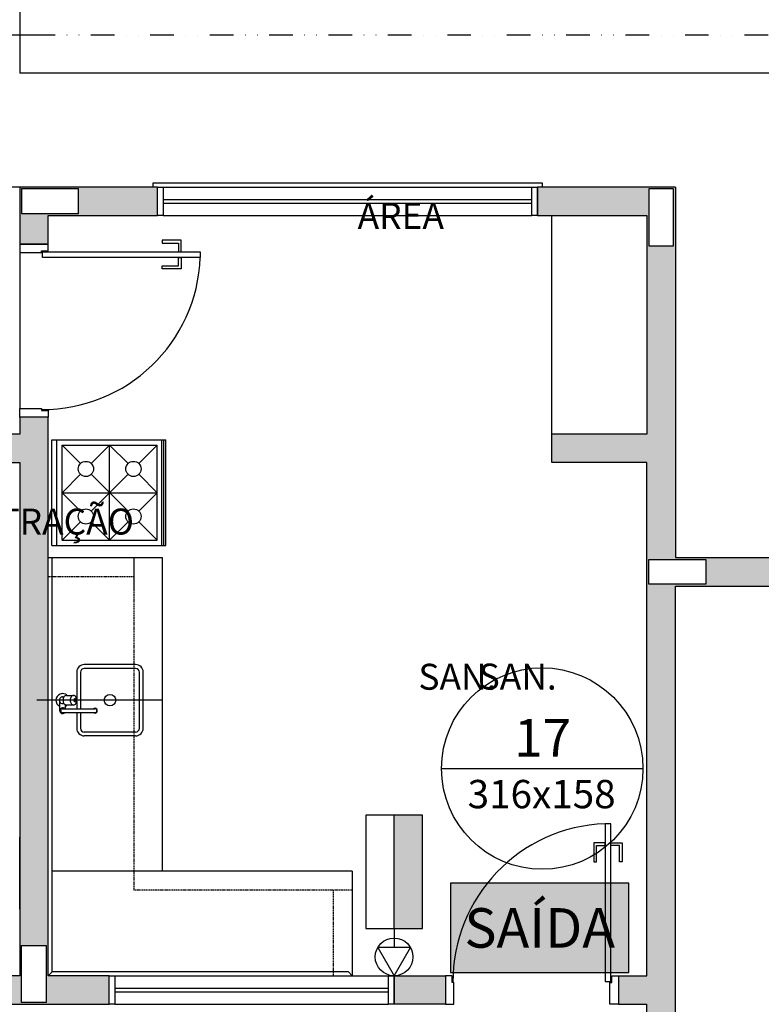
# Model space of a CAD drawing. Units: centimetres. Extents: x 2158 to 7229, y 1786 to 4190.
# Drawn here: x 4874 to 5267, y 2981 to 3503 of the extents above; entities that cross this region are included whole.
import ezdxf
from ezdxf.enums import TextEntityAlignment as Align

# ---------------------------------------------------------------- set-up
doc = ezdxf.new("R2010")
doc.units = ezdxf.units.CM
doc.header["$LTSCALE"] = 10
for name, pattern in [('DASHED', [19.05, 12.7, -6.35]), ('HIDDEN2', [0.1875, 0.125, -0.0625]), ('TRAÇO-2PTOS_P', [0.625, 0.25, -0.125, 0, -0.125, 0, -0.125])]:
    doc.linetypes.add(name, pattern=pattern)
for name, color, linetype in [('_TERREO', 7, 'Continuous'), ('A-03_ILU', 3, 'Continuous'), ('A-AREAS', 2, 'Continuous'), ('A-PISOS-SOLE', 3, 'Continuous'), ('AR-PIS', 251, 'Continuous'), ('AR-PRJ-COB', 251, 'HIDDEN2'), ('ARQ-ALV-CORTE', 5, 'Continuous'), ('ARQ-ALV-VISTA2', 1, 'Continuous'), ('ARQ-ESQ-VISTA1', 2, 'Continuous'), ('ARQ-ESQ-VISTA2', 1, 'Continuous'), ('ARQ-HTC', 9, 'Continuous'), ('ARQ-TLH-PROJ', 8, 'TRAÇO-2PTOS_P'), ('ARQ-TXT-1_050', 2, 'Continuous'), ('EST-CONC-CORTE', 6, 'Continuous'), ('s-251', 250, 'Continuous'), ('t20_ILU', 1, 'Continuous'), ('TIPO_A-03_ILU', 3, 'Continuous')]:
    doc.layers.add(name, color=color, linetype=linetype)
doc.styles.add('ESC-50-A20', font='arial.ttf', dxfattribs={"height": 0.1})
doc.styles.add('T15', font='arial.ttf', dxfattribs={"height": 0.15})
doc.styles.add('T20', font='arial.ttf', dxfattribs={"height": 0.2})

# ---------------------------------------------------------------- blocks, each defined once
blk = doc.blocks.new('*U1')
h = blk.add_hatch(color=92)
h.dxf.hatch_style = 1
h.paths.add_polyline_path([(12.59, -6.3), (12.59, 0), (-0.01, 0), (-0.01, -6.3)])
at = {"layer": 's-251', "color": 1}
blk.add_lwpolyline([(12.59, -6.3), (12.59, 0), (-0.01, 0), (-0.01, -6.3)], close=True, dxfattribs=at)
at = {"color": 255, "style": 'T20'}
blk.add_text('SAÍDA', height=2.7911, dxfattribs=at).set_placement((6.29, -3.15), align=Align.MIDDLE_CENTER)
blk = doc.blocks.new('A$C1CA961C3')
h = blk.add_hatch(color=253)
h.dxf.hatch_style = 1
h.paths.add_polyline_path([(30, 84.97), (15, 84.97), (15, 24.97), (30, 24.97)])
for p, q in [((15, 24.97), (15, 84.97)), ((15, 24.97), (15, 14.97)), ((6.32, 14.97), (15, 0)), ((23.68, 14.97), (6.32, 14.97)), ((15, 0), (23.68, 14.97))]:
    blk.add_line(p, q)
blk.add_lwpolyline([(0, 84.97), (0, 24.97), (30, 24.97), (30, 84.97), (0, 84.97)])
blk.add_circle((15, 10), 10)

msp = doc.modelspace()

# ---------------------------------------------------------------- hatches: boundary and pattern name
at = {"layer": 'AR-PIS', "ltscale": 10}
h = msp.add_hatch(color=252, dxfattribs=at)
h.dxf.hatch_style = 1
h.paths.add_polyline_path([(5099.55, 2996.4), (5072.38, 2996.4), (5072.38, 2981.3), (5099.55, 2981.3)])
at = {"layer": 'ARQ-HTC', "ltscale": 0.1}
h = msp.add_hatch(color=253, dxfattribs=at)
h.dxf.hatch_style = 1
h.paths.add_polyline_path([(4889.27, 3398.85), (4947.12, 3398.85), (4947.12, 3413.94), (4874.17, 3413.94), (4874.17, 3383.76), (4889.27, 3383.76)])
h.paths.add_polyline_path([(4875.18, 3399.86), (4875.18, 3412.94), (4905.36, 3412.94), (4905.36, 3399.86)], flags=16)
h = msp.add_hatch(color=253, dxfattribs=at)
h.dxf.hatch_style = 1
h.paths.add_polyline_path([(5227.33, 2890.29), (5227.33, 2910.41), (5207.2, 2910.41), (5207.2, 2890.29)], flags=16)
h.paths.add_polyline_path([(5207.2, 3216.74), (5207.2, 3203.66), (5237.39, 3203.66), (5237.39, 3216.74)], flags=16)
h.paths.add_polyline_path([(5206.2, 3398.85), (5148.35, 3398.85), (5148.35, 3413.94), (5221.29, 3413.94), (5221.29, 3217.75), (5306.81, 3217.75), (5306.81, 3202.65), (5221.29, 3202.65), (5221.29, 2911.42), (5228.33, 2911.42), (5228.33, 2889.29), (5221.29, 2889.29), (5221.29, 2700.59), (5206.2, 2700.59), (5206.2, 2981.3), (5191.11, 2981.3), (5191.11, 2996.4), (5206.2, 2996.4)])
h.paths.add_polyline_path([(5207.2, 3382.75), (5220.28, 3382.75), (5220.28, 3412.94), (5207.2, 3412.94)], flags=16)
h = msp.add_hatch(color=253, dxfattribs=at)
h.dxf.hatch_style = 1
h.paths.add_polyline_path([(4921.46, 2996.4), (4889.27, 2996.4), (4889.27, 3292.2), (4874.17, 3292.2), (4874.17, 3283.14), (4849.02, 3283.14), (4849.02, 3268.05), (4874.17, 3268.05), (4874.17, 2996.4), (4824.87, 2996.4), (4824.87, 2981.3), (4921.46, 2981.3)])
h.paths.add_polyline_path([(4875.18, 3012.49), (4888.26, 3012.49), (4888.26, 2982.31), (4875.18, 2982.31)], flags=16)
h = msp.add_hatch(color=253, dxfattribs=at)
h.dxf.hatch_style = 1
h.paths.add_polyline_path([(5206.2, 3283.14), (5155.89, 3283.14), (5155.89, 3268.05), (5206.2, 3268.05)])

# ---------------------------------------------------------------- linework, layer by layer
at = {"layer": 'A-03_ILU'}
msp.add_line((5097.47, 3106.11, 198), (5204.13, 3106.11, 198), dxfattribs=at)
at = {"layer": 'A-AREAS', "color": 252, "linetype": 'Continuous'}
for p, q in [((5155.89, 3283.14, -2), (5155.89, 3398.85, -2)), ((4949.63, 3051.73, -2), (4891.28, 3051.73, -2)), ((5050.25, 3051.73, -2), (5050.25, 2996.44, -2)), ((4891.28, 2998.41, -2), (4889.27, 2996.4, -2)), ((5050.25, 2996.44, -2), (5048.24, 2998.45, -2))]:
    msp.add_line(p, q, dxfattribs=at)
at = {"layer": 'A-AREAS', "color": 252, "linetype": 'Continuous', "elevation": -2}
for points in [[(4889.27, 3217.75), (4949.63, 3217.75), (4949.63, 3051.73)], [(5048.24, 2998.45), (4891.28, 2998.41), (4891.28, 3217.75)], [(5050.25, 3051.73), (4949.63, 3051.73)]]:
    msp.add_lwpolyline(points, dxfattribs=at)
at = {"layer": 'A-PISOS-SOLE', "color": 252}
msp.add_line((4874.17, 3413.94, -2), (4557.24, 3413.94, -2), dxfattribs=at)
at = {"layer": 'AR-PIS', "color": 252, "ltscale": 10}
for p, q in [((4874.17, 3665.48, -2), (4874.17, 3474.31, -2)), ((4874.17, 3379.23, -2), (4874.17, 3296.73, -2)), ((4874.17, 3379.23, -2), (4885.74, 3379.23, -2)), ((4969.76, 3376.72, -2), (4959.7, 3376.72, -2)), ((4889.27, 3292.2, -2), (4874.17, 3292.2, -2)), ((4891.25, 3280.07, 199.23), (4951.62, 3280.07, 199.23)), ((4891.25, 3224.23, 199.23), (4891.25, 3280.07, 199.23)), ((4893.77, 3224.23, 199.23), (4893.77, 3280.07, 199.23)), ((4949.47, 3224.23, 199.23), (4949.47, 3280.07, 199.23)), ((4950.47, 3224.23, 199.23), (4950.47, 3280.07, 199.23)), ((4951.62, 3224.23, 199.23), (4951.62, 3280.07, 199.23)), ((4896.65, 3277.3, 199.23), (4946.95, 3277.3, 199.23)), ((4896.65, 3226.99, 199.23), (4896.65, 3277.3, 199.23)), ((4896.65, 3277.3, 199.23), (4906.38, 3267.57, 199.23)), ((4921.8, 3277.3, 199.23), (4912.07, 3267.57, 199.23)), ((4921.8, 3226.99, 199.23), (4921.8, 3277.3, 199.23)), ((4931.53, 3267.57, 199.23), (4921.8, 3277.3, 199.23)), ((4937.22, 3267.57, 199.23), (4946.95, 3277.3, 199.23)), ((4946.95, 3226.99, 199.23), (4946.95, 3277.3, 199.23)), ((4906.38, 3261.88, 199.23), (4896.65, 3252.15, 199.23)), ((4912.07, 3242.42, 199.23), (4931.53, 3261.88, 199.23)), ((4912.07, 3261.88, 199.23), (4931.53, 3242.42, 199.23)), ((4946.95, 3252.15, 199.23), (4937.22, 3261.88, 199.23)), ((4896.65, 3252.15, 199.23), (4946.95, 3252.15, 199.23)), ((4896.65, 3252.15, 199.23), (4906.38, 3242.42, 199.23)), ((4937.22, 3242.42, 199.23), (4946.95, 3252.15, 199.23)), ((4896.65, 3226.99, 199.23), (4906.38, 3236.72, 199.23)), ((4912.07, 3236.72, 199.23), (4921.8, 3226.99, 199.23)), ((4921.8, 3226.99, 199.23), (4931.53, 3236.72, 199.23)), ((4937.22, 3236.72, 199.23), (4946.95, 3226.99, 199.23)), ((4896.65, 3226.99, 199.23), (4946.95, 3226.99, 199.23)), ((4891.25, 3224.23, 199.23), (4951.62, 3224.23, 199.23)), ((4935.55, 3161.15, -2), (4908.38, 3161.15, -2)), ((4935.55, 3159.14, -2), (4908.38, 3159.14, -2)), ((4904.36, 3157.13, -2), (4904.36, 3143.04, -2)), ((4906.37, 3157.13, -2), (4906.37, 3137.76, -2)), ((4937.56, 3127.45, -2), (4937.56, 3157.13, -2)), ((4939.57, 3127.45, -2), (4939.57, 3157.13, -2)), ((4896.9, 3144.05, -2), (4897.61, 3144.05, -2)), ((4898.88, 3144.8, -2), (4902.66, 3144.8, -2)), ((4949.63, 3142.29, -2), (4883.32, 3142.29, -2)), ((4895.39, 3136.75, -2), (4895.39, 3141.13, -2)), ((4896.9, 3140.52, -2), (4897.61, 3140.52, -2)), ((4898.41, 3137.76, -2), (4898.41, 3139.86, -2)), ((4898.88, 3139.77, -2), (4902.66, 3139.77, -2)), ((4904.36, 3141.54, -2), (4904.36, 3137.76, -2)), ((4896.9, 3137.76, -2), (4914.01, 3137.76, -2)), ((4896.9, 3135.75, -2), (4914.01, 3135.75, -2)), ((4904.36, 3135.75, -2), (4904.36, 3127.45, -2)), ((4906.37, 3135.75, -2), (4906.37, 3127.45, -2)), ((4935.55, 3125.43, -2), (4908.38, 3125.43, -2)), ((4935.55, 3123.42, -2), (4908.38, 3123.42, -2)), ((5184.06, 3076.89, -2), (5184.06, 3066.83, -2)), ((4874.17, 3031.73, -2), (4874.17, 3069.76, -2)), ((5186.58, 2981.3, -2), (5186.58, 2992.87, -2)), ((5191.11, 2996.4, -2), (5206.2, 2996.4, -2)), ((5191.11, 2996.4, -2), (5191.11, 2981.3, -2)), ((5191.11, 2981.3, -2), (5206.2, 2981.3, -2))]:
    msp.add_line(p, q, dxfattribs=at)
at = {"layer": 'AR-PIS', "color": 252, "ltscale": 10, "elevation": -2}
msp.add_lwpolyline([(6101.66, 3278.11), (5281.66, 3278.11), (5281.66, 3474.31), (4881.72, 3474.31), (4874.17, 3474.31)], dxfattribs=at)
for points in [[(4885.74, 3380.24), (4889.27, 3380.24), (4889.27, 3383.76), (4874.17, 3383.76), (4874.17, 3379.23), (4885.74, 3379.23)], [(4958.19, 3384.26), (4958.19, 3379.73), (4959.7, 3379.73), (4959.7, 3385.77), (4949.63, 3385.77), (4949.63, 3384.26)], [(4886.25, 3379.73), (4969.76, 3379.73), (4969.76, 3376.72), (4886.25, 3376.72)], [(4958.19, 3372.19), (4958.19, 3376.72), (4959.7, 3376.72), (4959.7, 3370.68), (4949.63, 3370.68), (4949.63, 3372.19)], [(4885.74, 3295.72), (4889.27, 3295.72), (4889.27, 3292.2), (4874.17, 3292.2), (4874.17, 3296.73), (4885.74, 3296.73)], [(5187.08, 2993.38), (5187.08, 3076.89), (5184.06, 3076.89), (5184.06, 2993.38)], [(5179.54, 3065.32), (5184.06, 3065.32), (5184.06, 3066.83), (5178.03, 3066.83), (5178.03, 3056.76), (5179.54, 3056.76)], [(5191.61, 3065.32), (5187.08, 3065.32), (5187.08, 3066.83), (5193.12, 3066.83), (5193.12, 3056.76), (5191.61, 3056.76)], [(5069.36, 2996.4), (5072.38, 2996.4), (5072.38, 2981.3), (5069.36, 2981.3)], [(5072.38, 2996.4), (5099.55, 2996.4), (5099.55, 2981.3), (5072.38, 2981.3)], [(5103.07, 2992.87), (5103.07, 2996.4), (5099.55, 2996.4), (5099.55, 2981.3), (5104.08, 2981.3), (5104.08, 2992.87)], [(5187.59, 2992.87), (5187.59, 2996.4), (5191.11, 2996.4), (5191.11, 2981.3), (5186.58, 2981.3), (5186.58, 2992.87)]]:
    msp.add_lwpolyline(points, close=True, dxfattribs=at)
msp.add_lwpolyline([(4898.88, 3144.8, 0.133256), (4898.23, 3144.63, 0.106756), (4897.62, 3144.06, 0.082828), (4897.24, 3143.28, 0.071352), (4897.1, 3142.29, 0.071352), (4897.24, 3141.29, 0.082828), (4897.62, 3140.51, 0.106756), (4898.23, 3139.95, 0.133256), (4898.88, 3139.77, 0.133256)], format="xyb", dxfattribs=at)
for points in [[(4902.66, 3139.77, 0.133256), (4903.31, 3139.95, 0.106756), (4903.92, 3140.51, 0.082828), (4904.3, 3141.29, 0.071352), (4904.44, 3142.29, 0.071352), (4904.3, 3143.28, 0.082828), (4903.92, 3144.06, 0.106756), (4903.31, 3144.63, 0.133256), (4902.66, 3144.8, 0.133256), (4902.01, 3144.63, 0.106756), (4901.4, 3144.06, 0.082828), (4901.02, 3143.28, 0.071352), (4900.88, 3142.29, 0.071352), (4901.02, 3141.29, 0.082828), (4901.4, 3140.51, 0.106756), (4902.01, 3139.95, 0.133256)], [(4903.41, 3143.04, 0.133256), (4903.22, 3142.99, 0.106756), (4903.04, 3142.82, 0.082828), (4902.92, 3142.58, 0.071352), (4902.88, 3142.29, 0.071352), (4902.92, 3141.99, 0.082828), (4903.04, 3141.75, 0.106756), (4903.22, 3141.58, 0.133256), (4903.41, 3141.53, 0.133256), (4903.61, 3141.58, 0.106756), (4903.79, 3141.75, 0.082828), (4903.9, 3141.99, 0.071352), (4903.95, 3142.29, 0.071352), (4903.9, 3142.58, 0.082828), (4903.79, 3142.82, 0.106756), (4903.61, 3142.99, 0.133256)]]:
    msp.add_lwpolyline(points, format="xyb", close=True, dxfattribs=at)
at = {"layer": 'AR-PIS', "color": 252, "ltscale": 10}
for centre, radius in [((4909.22, 3264.72, 199.23), 4.02), ((4934.38, 3264.72, 199.23), 4.02), ((4909.22, 3239.57, 199.23), 4.02), ((4934.38, 3239.57, 199.23), 4.02), ((4921.97, 3142.29, -2), 3.02)]:
    msp.add_circle(centre, radius, dxfattribs=at)
for centre, radius, start, end in [((4886.25, 3379.73, -2), 83.56, 269.6551, 357.93), ((4908.38, 3157.13, -2), 4.02, 90, 180), ((4908.38, 3157.13, -2), 2.01, 90, 180), ((4935.55, 3157.13, -2), 4.02, 0, 90), ((4935.55, 3157.13, -2), 2.01, 0, 90), ((4896.9, 3142.29, -2), 3.52, 45.5847, 244.6231), ((4896.9, 3142.29, -2), 1.76, 90, 204.62), ((4894.39, 3141.13, -2), 1.01, 0, 24.62), ((4896.9, 3142.29, -2), 1.76, 211.0027, 270), ((4896.9, 3136.75, -2), 1.51, 41.8103, 318.1897), ((4896.9, 3142.29, -2), 3.52, 295.3769, 314.4153), ((4914.01, 3136.75, -2), 1.26, 233.1301, 126.8699), ((4896.9, 3136.75, -2), 1.01, 90.0002, 270.0002), ((4914.01, 3136.75, -2), 1.01, 270.0001, 90.0001), ((4908.38, 3127.45, -2), 4.02, 180, 270), ((4908.38, 3127.45, -2), 2.01, 180, 270), ((4935.55, 3127.45, -2), 4.02, 270, 0), ((4935.55, 3127.45, -2), 2.01, 270, 0), ((5187.08, 2993.38, -2), 83.56, 92.07, 180.3449)]:
    msp.add_arc(centre, radius, start, end, dxfattribs=at)
at = {"layer": 'AR-PRJ-COB', "color": 252, "ltscale": 0.5}
for p, q in [((4934.54, 3207.68, -2), (4889.27, 3207.68, -2)), ((4934.54, 3200.64, -2), (4934.54, 3041.67, -2)), ((5050.25, 3051.73, -2), (5050.25, 3051.73, -2)), ((5050.25, 3041.67, -2), (4934.54, 3041.67, -2)), ((5040.19, 3041.67, -2), (5040.19, 2996.44, -2))]:
    msp.add_line(p, q, dxfattribs=at)
at = {"layer": 'ARQ-ALV-CORTE', "color": 252}
for p, q in [((5221.29, 3413.94, -2), (5148.35, 3413.94, -2)), ((5148.35, 3398.85, -2), (5148.35, 3413.94, -2)), ((5148.35, 3398.85, -2), (5148.35, 3413.94, -2)), ((5221.29, 3413.94, -2), (5221.29, 3217.75, -2)), ((5148.35, 3398.85, -2), (5206.2, 3398.85, -2)), ((5206.2, 3398.85, -2), (5206.2, 3283.14, -2)), ((4874.17, 3292.2, -2), (4874.17, 3283.14, -2)), ((4889.27, 2996.4, -2), (4889.27, 3292.2, -2)), ((4874.17, 3283.14, -2), (4849.02, 3283.14, -2)), ((5206.2, 3283.14, -2), (5155.89, 3283.14, -2)), ((5155.89, 3268.05, -2), (5155.89, 3283.14, -2)), ((5155.89, 3268.05, -2), (5155.89, 3283.14, -2)), ((4849.02, 3268.05, -2), (4874.17, 3268.05, -2)), ((5206.2, 3268.05, -2), (5155.89, 3268.05, -2)), ((5206.2, 2996.4, -2), (5206.2, 3268.05, -2)), ((5221.29, 3217.75, -2), (5311.84, 3217.75, -2)), ((5221.29, 2911.42, -2), (5221.29, 3202.65, -2)), ((5221.29, 3202.65, -2), (5311.84, 3202.65, -2)), ((4921.46, 2996.4, -2), (4889.27, 2996.4, -2)), ((5206.2, 2700.59, -2), (5206.2, 2981.3, -2))]:
    msp.add_line(p, q, dxfattribs=at)
at = {"layer": 'ARQ-ALV-CORTE', "color": 252, "elevation": -2}
for points in [[(4874.17, 3413.94), (4874.17, 3383.76), (4889.27, 3383.76), (4889.27, 3398.85), (4947.12, 3398.85), (4947.12, 3413.94), (4874.17, 3413.94)], [(4874.17, 3268.05), (4874.17, 2996.4), (4824.87, 2996.4), (4824.87, 2981.3), (4921.46, 2981.3), (4921.46, 2996.4)]]:
    msp.add_lwpolyline(points, dxfattribs=at)
at = {"layer": 'ARQ-ALV-VISTA2', "color": 252, "linetype": 'DASHED', "ltscale": 0.5}
msp.add_line((4934.54, 3217.75, -2), (4934.54, 3200.64, -2), dxfattribs=at)
at = {"layer": 'ARQ-ESQ-VISTA1', "color": 252}
for p, q in [((4950.14, 3407.4, -2), (5145.33, 3407.4, -2)), ((4950.14, 3405.39, -2), (5145.33, 3405.39, -2)), ((4924.48, 2989.86, -2), (5069.36, 2989.86, -2)), ((4924.48, 2987.84, -2), (5069.36, 2987.84, -2))]:
    msp.add_line(p, q, dxfattribs=at)
at = {"layer": 'ARQ-ESQ-VISTA1', "color": 252, "elevation": -2}
for points in [[(4947.12, 3413.94), (4950.14, 3413.94), (4950.14, 3398.85), (4947.12, 3398.85)], [(5145.33, 3413.94), (5148.35, 3413.94), (5148.35, 3398.85), (5145.33, 3398.85)], [(4921.46, 2996.4), (4924.48, 2996.4), (4924.48, 2981.3), (4921.46, 2981.3)]]:
    msp.add_lwpolyline(points, close=True, dxfattribs=at)
at = {"layer": 'ARQ-ESQ-VISTA2', "color": 252}
for p, q in [((4944.6, 3415.95, -2), (4944.6, 3413.94, -2)), ((5150.86, 3415.95, -2), (4944.6, 3415.95, -2)), ((5150.86, 3413.94, -2), (5150.86, 3415.95, -2)), ((4950.14, 3413.94, -2), (5145.33, 3413.94, -2)), ((4950.14, 3398.85, -2), (5145.33, 3398.85, -2)), ((4924.48, 2996.4, -2), (5069.36, 2996.4, -2)), ((4924.48, 2981.3, -2), (5069.36, 2981.3, -2))]:
    msp.add_line(p, q, dxfattribs=at)
at = {"layer": 'ARQ-TLH-PROJ', "color": 252, "ltscale": 5, "elevation": -2}
msp.add_lwpolyline([(6121.78, 3298.24), (5301.78, 3298.24), (5301.78, 3494.43), (4881.72, 3494.43), (4549.7, 3494.43), (4129.63, 3494.43), (4129.63, 3298.24), (3309.63, 3298.24), (3309.63, 2503.39), (4129.63, 2503.39), (4129.63, 2307.19), (5301.78, 2307.19), (5301.78, 2503.39), (6121.78, 2503.39)], close=True, dxfattribs=at)
at = {"layer": 'EST-CONC-CORTE', "color": 252, "elevation": -2}
for points in [[(4875.18, 3399.86), (4905.36, 3399.86), (4905.36, 3412.94), (4875.18, 3412.94)], [(5207.2, 3382.75), (5220.28, 3382.75), (5220.28, 3412.94), (5207.2, 3412.94)], [(5207.2, 3216.74), (5237.39, 3216.74), (5237.39, 3203.66), (5207.2, 3203.66)], [(4875.18, 3012.49), (4888.26, 3012.49), (4888.26, 2982.31), (4875.18, 2982.31)]]:
    msp.add_lwpolyline(points, close=True, dxfattribs=at)
at = {"layer": 'TIPO_A-03_ILU'}
msp.add_circle((5150.8, 3106.11, 198), 53.33, dxfattribs=at)

# ---------------------------------------------------------------- block references
msp.add_blockref('A$C1CA961C3', (5057.38, 2996.4, -2))
at = {"layer": '_TERREO', "xscale": 7.5, "yscale": 7.5, "zscale": 7.5}
msp.add_blockref('*U1', (5102.29, 3045.36, -2), dxfattribs=at)

# ---------------------------------------------------------------- texts
at = {"layer": 'AR-PIS', "color": 252, "ltscale": 10, "insert": (4559.22, 3161.57, -2), "char_height": 13.7371, "width": 240.4177, "attachment_point": 1, "style": 'ESC-50-A20'}
msp.add_mtext('\\pi38.292;SAN. FEM.\\P\\pi52.892; ', dxfattribs=at)
at = {"layer": 'ARQ-TXT-1_050', "color": 252, "char_height": 13.7371, "width": 240.4177, "attachment_point": 1, "style": 'ESC-50-A20'}
for s, insert in [('\\pi32.661;ÁREA DE SERVIÇO       ', (4604.38, 3405.55, -2)), ('\\pi40.672;ADMINISTRAÇÃO      ', (4228.98, 3243.71, -2)), ('\\pi28.958;SAN. MASC.\\P\\pi52.892; ', (4719.34, 3161.66, -2))]:
    msp.add_mtext(s, dxfattribs=dict(at, insert=insert))
at = {"layer": 't20_ILU', "color": 1}
for s, height, style, p in [('17', 20, 'T20', (5151.01, 3106.11, 198)), ('316x158', 15, 'T15', (5150.48, 3080.4, 198))]:
    msp.add_text(s, height=height, dxfattribs=dict(at, style=style)).set_placement(p, align=Align.BOTTOM_CENTER)

doc.saveas('drawing.dxf')
